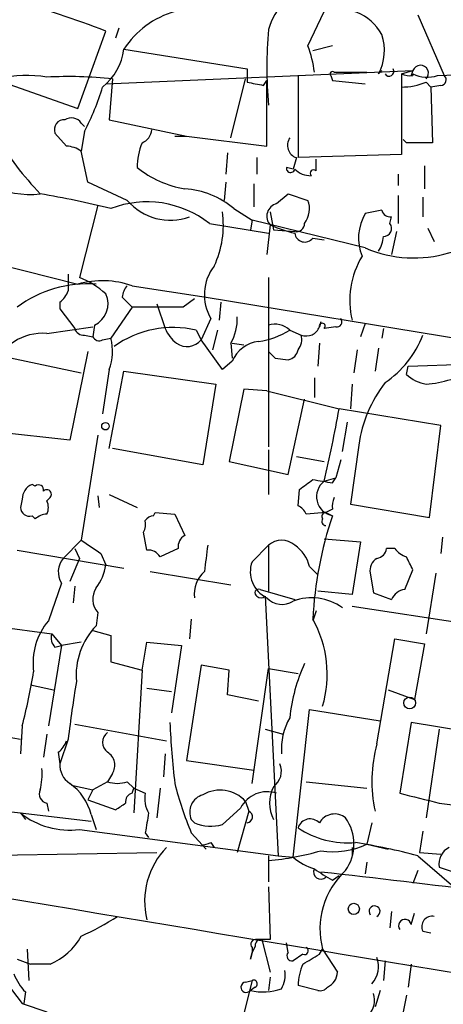
# Model space of a CAD drawing. Extents: x 4 to 44959, y -40864 to 4107.
# Drawn here: x 806 to 828, y 3385 to 3436 of the extents above; entities that cross this region are included whole.
import ezdxf

# ---------------------------------------------------------------- set-up
doc = ezdxf.new("R2010")
doc.units = 0
doc.header["$MEASUREMENT"] = 0
doc.layers.add('MAIN', color=5, linetype='CONTINUOUS')

msp = doc.modelspace()

# ---------------------------------------------------------------- linework, layer by layer
at = {"layer": 'MAIN'}
for p, q in [((821.0127, 3434.6708), (821.8593, 3436.4488)), ((826.6853, 3436.2794), (828.04, 3433.1468)), ((809.1593, 3431.4534), (810.5987, 3435.4328)), ((811.1067, 3435.0941), (811.276, 3435.6021)), ((811.53, 3434.5014), (817.88, 3433.4854)), ((822.2827, 3434.6708), (821.2667, 3434.4168)), ((810.5987, 3432.7234), (826.4313, 3433.4008)), ((822.3673, 3433.3161), (824.0607, 3433.3161)), ((824.6533, 3433.2314), (824.8227, 3433.4008)), ((825.8387, 3433.2314), (826.4313, 3433.4008)), ((826.4313, 3433.4008), (826.3467, 3433.1468)), ((804.0793, 3433.2314), (809.1593, 3431.4534)), ((810.9373, 3432.9774), (810.768, 3430.8608)), ((817.0333, 3429.9294), (817.7953, 3432.9774)), ((818.7267, 3432.6388), (818.896, 3432.8928)), ((818.896, 3429.5061), (818.896, 3432.8928)), ((820.5047, 3433.1468), (820.5047, 3428.9134)), ((822.198, 3433.1468), (822.2827, 3432.8928)), ((822.2827, 3432.8928), (823.976, 3432.7234)), ((825.8387, 3433.2314), (825.8387, 3429.0828)), ((827.1087, 3432.8081), (827.3627, 3432.5541)), ((827.7013, 3433.1468), (829.7333, 3433.2314)), ((827.8707, 3432.6388), (827.3627, 3432.5541)), ((827.3627, 3432.5541), (827.4473, 3429.6754)), ((810.768, 3430.8608), (814.7473, 3430.0141)), ((809.3287, 3430.6914), (809.498, 3430.5221)), ((809.498, 3430.2681), (809.3287, 3429.2521)), ((808.5667, 3429.5061), (807.974, 3430.1834)), ((814.1547, 3430.0141), (814.7473, 3430.0141)), ((814.7473, 3430.0141), (818.896, 3429.5061)), ((826.0927, 3429.6754), (825.9233, 3429.8448)), ((809.6673, 3427.6434), (809.3287, 3429.2521)), ((816.864, 3429.1674), (816.7793, 3428.0668)), ((818.388, 3428.9134), (818.388, 3428.0668)), ((820.42, 3428.9134), (820.2507, 3428.3208)), ((825.8387, 3429.0828), (820.5047, 3428.9134)), ((821.436, 3428.2361), (821.436, 3428.8288)), ((820.2507, 3428.3208), (819.912, 3428.4054)), ((827.024, 3428.4901), (827.024, 3427.3048)), ((825.6693, 3428.0668), (825.6693, 3427.4741)), ((811.6993, 3426.7121), (809.6673, 3427.6434)), ((816.7793, 3427.6434), (816.6947, 3426.7121)), ((818.2187, 3427.5588), (818.2187, 3426.3734)), ((819.404, 3426.5428), (819.9967, 3427.0508)), ((819.9967, 3427.0508), (821.0127, 3426.7121)), ((825.6693, 3426.9661), (825.6693, 3425.5268)), ((826.9393, 3426.8814), (826.9393, 3425.8654)), ((810.1753, 3426.4581), (809.244, 3422.7328)), ((817.2027, 3426.2888), (818.134, 3425.6961)), ((824.8227, 3426.2041), (823.976, 3426.0348)), ((818.134, 3425.6961), (818.0493, 3425.1881)), ((823.976, 3424.2568), (818.134, 3425.6961)), ((819.0653, 3426.1194), (819.2347, 3425.1881)), ((825.246, 3425.5268), (825.3307, 3425.8654)), ((815.9327, 3425.5268), (818.9807, 3425.0188)), ((819.0653, 3425.4421), (818.896, 3423.9181)), ((819.2347, 3425.1881), (820.3353, 3425.1034)), ((827.1933, 3425.2728), (827.532, 3424.5954)), ((800.0153, 3424.6801), (809.1593, 3422.3941)), ((821.2667, 3424.7648), (821.8593, 3424.6801)), ((825.5847, 3425.1034), (825.3307, 3423.9181)), ((818.9807, 3422.7328), (818.9807, 3414.0121)), ((811.9533, 3422.3094), (815.7633, 3421.7168)), ((811.4453, 3421.7168), (811.9533, 3421.2088)), ((815.1707, 3421.6321), (814.578, 3421.2088)), ((815.7633, 3421.7168), (858.52, 3414.6894)), ((808.228, 3421.4628), (808.228, 3421.1241)), ((808.228, 3421.1241), (808.99, 3420.1081)), ((811.9533, 3421.2088), (810.8527, 3419.6001)), ((814.578, 3421.2088), (811.9533, 3421.2088)), ((813.2233, 3421.3781), (813.6467, 3420.1081)), ((816.5253, 3421.4628), (816.4407, 3420.5314)), ((816.0173, 3420.6161), (815.5093, 3419.5154)), ((807.5507, 3419.8541), (809.9213, 3420.1928)), ((810.006, 3420.2774), (809.9213, 3419.6848)), ((821.69, 3420.4468), (821.6053, 3420.1928)), ((822.452, 3420.1928), (821.8593, 3420.1081)), ((823.976, 3420.3621), (823.722, 3419.6848)), ((824.9073, 3420.1081), (824.8227, 3419.6001)), ((809.498, 3419.7694), (809.9213, 3419.6848)), ((810.4293, 3419.5154), (810.8527, 3419.6001)), ((815.2553, 3420.0234), (815.5093, 3419.5154)), ((816.356, 3420.0234), (816.102, 3419.0074)), ((820.0813, 3420.0234), (820.674, 3419.7694)), ((816.61, 3417.9914), (815.5093, 3419.5154)), ((817.0333, 3419.3461), (817.118, 3418.5841)), ((817.118, 3419.3461), (817.7107, 3419.2614)), ((821.6053, 3419.3461), (821.5207, 3418.1608)), ((824.6533, 3419.0921), (824.484, 3417.9068)), ((805.3493, 3418.6688), (809.3287, 3417.8221)), ((809.6673, 3418.9228), (808.736, 3414.3508)), ((819.3193, 3418.5841), (819.9967, 3418.4994)), ((823.5527, 3419.0074), (823.3833, 3417.8221)), ((817.118, 3418.4148), (816.61, 3417.9914)), ((826.0927, 3417.7374), (826.1773, 3418.1608)), ((826.1773, 3418.1608), (830.7493, 3418.3301)), ((810.768, 3417.9914), (810.4293, 3415.7054)), ((810.768, 3413.9274), (811.53, 3417.9068)), ((811.53, 3417.9068), (816.2713, 3417.2294)), ((821.3513, 3417.5681), (821.3513, 3416.5521)), ((816.2713, 3417.2294), (815.594, 3413.0808)), ((823.2987, 3417.2294), (823.214, 3415.9594)), ((817.7107, 3416.9754), (816.9487, 3413.2501)), ((818.896, 3416.8908), (817.7107, 3416.9754)), ((818.896, 3416.8908), (822.6213, 3415.9594)), ((819.9967, 3412.5728), (820.8433, 3416.4674)), ((827.8707, 3415.1128), (822.6213, 3415.9594)), ((823.0447, 3415.2821), (822.7907, 3413.7581)), ((827.278, 3410.3714), (827.8707, 3415.1128)), ((808.736, 3414.3508), (804.926, 3414.7741)), ((810.1753, 3414.6048), (809.3287, 3409.1861)), ((823.6373, 3414.0968), (823.214, 3411.0488)), ((815.594, 3413.0808), (810.9373, 3413.9274)), ((818.9807, 3413.8428), (818.9807, 3411.5568)), ((820.42, 3413.5041), (821.8593, 3413.2501)), ((816.9487, 3413.2501), (819.9967, 3412.5728)), ((822.706, 3413.3348), (822.452, 3412.4034)), ((806.958, 3411.9801), (806.7887, 3412.0648)), ((821.8593, 3412.2341), (822.452, 3412.4034)), ((822.2827, 3412.1494), (822.452, 3412.4034)), ((810.1753, 3411.4721), (810.26, 3410.8794)), ((810.768, 3411.5568), (812.2073, 3410.8794)), ((820.5047, 3410.9641), (820.5893, 3411.8108)), ((806.2807, 3411.3028), (806.196, 3410.8794)), ((807.5507, 3411.2181), (807.72, 3411.3874)), ((823.214, 3411.0488), (827.278, 3410.3714)), ((806.7887, 3410.4561), (806.958, 3410.2868)), ((813.054, 3410.4561), (813.1387, 3410.6254)), ((813.1387, 3410.6254), (814.1547, 3410.5408)), ((814.1547, 3410.5408), (814.6627, 3409.4401)), ((821.944, 3410.6254), (820.928, 3410.5408)), ((822.2827, 3410.7948), (821.944, 3410.6254)), ((821.944, 3410.6254), (822.2827, 3410.4561)), ((812.7153, 3408.6781), (812.546, 3409.6094)), ((808.3973, 3408.2548), (809.3287, 3409.1861)), ((818.134, 3408.0854), (818.9807, 3408.9321)), ((818.9807, 3408.9321), (818.9807, 3406.5614)), ((821.8593, 3409.2708), (823.722, 3409.1014)), ((823.722, 3409.1014), (823.2987, 3406.3921)), ((827.9553, 3409.3554), (827.8707, 3408.5088)), ((806.0267, 3408.6781), (811.53, 3407.7468)), ((808.99, 3408.7628), (809.244, 3408.2548)), ((810.3447, 3408.5088), (810.5987, 3407.9161)), ((814.324, 3408.7628), (813.3927, 3408.3394)), ((825.5, 3408.7628), (825.0767, 3408.7628)), ((809.244, 3408.2548), (808.736, 3407.0694)), ((812.8847, 3407.5774), (817.0333, 3406.9001)), ((821.0973, 3407.8314), (821.5207, 3407.4081)), ((824.23, 3407.4928), (824.3993, 3406.4768)), ((826.008, 3406.6461), (826.4313, 3407.6621)), ((827.6167, 3407.4928), (827.1087, 3404.3601)), ((808.3127, 3406.9848), (807.6353, 3405.0374)), ((808.99, 3406.8154), (808.9053, 3405.9688)), ((818.5573, 3406.6461), (820.3353, 3406.1381)), ((823.2987, 3406.3921), (821.5207, 3406.5614)), ((824.3993, 3406.4768), (825.3307, 3406.1381)), ((818.8113, 3406.3074), (819.4887, 3392.9301)), ((810.1753, 3405.4608), (810.0907, 3404.7834)), ((821.436, 3405.5454), (821.2667, 3405.0374)), ((823.2987, 3405.7994), (829.31, 3404.8681)), ((803.4867, 3404.9528), (807.8047, 3404.3601)), ((815.0013, 3405.1221), (814.9167, 3404.1061)), ((807.8047, 3404.3601), (808.3127, 3403.7674)), ((809.9213, 3404.5294), (810.8527, 3404.2754)), ((809.3287, 3403.9368), (808.3127, 3403.7674)), ((810.8527, 3404.2754), (810.8527, 3402.9208)), ((812.4613, 3402.4974), (812.7153, 3403.9368)), ((812.7153, 3403.9368), (814.4933, 3403.7674)), ((824.5687, 3398.6874), (825.5, 3404.1061)), ((825.5, 3404.1061), (827.024, 3403.8521)), ((827.024, 3403.8521), (826.516, 3400.9734)), ((808.3127, 3403.7674), (807.6353, 3399.6188)), ((807.974, 3403.6828), (808.3127, 3403.7674)), ((814.4933, 3403.7674), (813.9853, 3400.2961)), ((810.8527, 3402.9208), (812.4613, 3402.4974)), ((812.4613, 3402.4974), (812.038, 3395.1314)), ((815.5093, 3402.7514), (814.7473, 3397.8408)), ((816.9487, 3402.4974), (815.5093, 3402.7514)), ((816.864, 3401.2274), (816.9487, 3402.4974)), ((818.134, 3396.6554), (818.9807, 3402.5821)), ((818.9807, 3402.5821), (820.5047, 3402.3281)), ((806.704, 3401.7354), (807.8893, 3401.4814)), ((812.7153, 3401.5661), (813.9853, 3401.3968)), ((825.1613, 3401.4814), (826.516, 3400.9734)), ((818.4727, 3400.8888), (816.864, 3401.2274)), ((820.2507, 3392.8454), (821.0973, 3400.4654)), ((821.0973, 3400.4654), (824.738, 3399.8728)), ((826.3467, 3399.7881), (825.754, 3396.1474)), ((831.596, 3398.9414), (826.3467, 3399.7881)), ((802.64, 3399.5341), (806.196, 3398.9414)), ((806.2807, 3399.6188), (806.196, 3398.1794)), ((808.99, 3399.7034), (813.7313, 3398.8568)), ((818.8113, 3399.4494), (819.7427, 3399.1954)), ((827.786, 3399.4494), (827.1087, 3394.8774)), ((807.5507, 3399.1954), (807.3813, 3398.0101)), ((808.6513, 3398.9414), (808.228, 3397.6714)), ((808.1433, 3398.2641), (808.228, 3397.6714)), ((813.6467, 3398.1794), (813.562, 3396.9941)), ((814.7473, 3397.8408), (818.2187, 3397.3328)), ((810.6833, 3396.7401), (809.9213, 3396.3168)), ((810.9373, 3397.1634), (810.6833, 3396.7401)), ((811.6993, 3396.7401), (812.038, 3396.4014)), ((820.928, 3396.7401), (824.0607, 3396.4014)), ((808.8207, 3396.5708), (809.9213, 3396.3168)), ((809.9213, 3396.3168), (809.6673, 3395.8088)), ((811.9533, 3396.1474), (812.038, 3396.4014)), ((812.038, 3396.4014), (812.6307, 3396.1474)), ((813.3927, 3396.4014), (813.2233, 3394.8774)), ((809.6673, 3395.8088), (811.1067, 3395.3008)), ((817.7953, 3395.7241), (817.9647, 3395.2161)), ((803.402, 3395.4701), (809.8367, 3394.7081)), ((807.5507, 3395.6394), (807.6353, 3395.2161)), ((817.5413, 3395.3854), (816.61, 3394.5388)), ((817.9647, 3395.2161), (817.372, 3393.0994)), ((827.786, 3395.6394), (831.088, 3395.2161)), ((806.196, 3395.1314), (806.45, 3394.7928)), ((809.8367, 3395.0468), (810.0907, 3394.2848)), ((815.1707, 3394.6234), (815.0013, 3394.7928)), ((809.244, 3394.2848), (819.4887, 3392.9301)), ((824.3147, 3394.6234), (824.0607, 3393.5228)), ((826.9393, 3394.2001), (826.77, 3393.0994)), ((812.6307, 3394.1154), (812.8, 3393.8614)), ((815.0013, 3394.1154), (815.7633, 3393.2688)), ((816.0173, 3393.6074), (816.1867, 3393.3534)), ((823.2987, 3393.3534), (823.2987, 3392.9301)), ((824.0607, 3393.5228), (825.1613, 3393.2688)), ((794.004, 3392.7608), (813.2233, 3393.0994)), ((818.9807, 3392.9301), (818.9807, 3391.5754)), ((819.4887, 3392.9301), (820.2507, 3392.8454)), ((826.6853, 3392.9301), (828.548, 3391.3214)), ((826.77, 3393.0994), (827.8707, 3393.0148)), ((824.0607, 3392.5914), (823.976, 3391.9988)), ((826.6853, 3392.1681), (826.4313, 3391.4908)), ((827.786, 3392.3374), (832.1887, 3390.8134)), ((822.2827, 3391.6601), (822.6213, 3391.9141)), ((818.9807, 3391.3214), (819.0653, 3388.6121)), ((825.3307, 3390.0514), (825.246, 3389.2048)), ((826.3467, 3389.3741), (826.516, 3389.9668)), ((818.642, 3388.6121), (819.0653, 3386.9188)), ((826.9393, 3389.0354), (827.3627, 3388.9508)), ((806.5347, 3388.1041), (806.6193, 3386.4954)), ((818.3033, 3388.2734), (818.134, 3387.9348)), ((818.134, 3388.1888), (818.134, 3387.9348)), ((819.9967, 3387.9348), (819.912, 3388.4428)), ((821.6053, 3387.8501), (821.7747, 3388.1041)), ((821.7747, 3388.1041), (822.5367, 3386.9188)), ((806.0267, 3387.5961), (806.704, 3387.3421)), ((818.134, 3387.9348), (818.0493, 3387.5961)), ((818.0493, 3387.5961), (818.134, 3387.9348)), ((818.134, 3387.9348), (818.0493, 3387.5961)), ((820.7587, 3387.8501), (820.2507, 3387.5114)), ((807.72, 3387.3421), (806.704, 3387.3421)), ((824.992, 3387.5114), (824.9073, 3386.4954)), ((826.3467, 3387.3421), (826.1773, 3386.1568)), ((805.18, 3386.7494), (806.2807, 3385.3101)), ((819.0653, 3386.6648), (818.9807, 3385.9874)), ((818.134, 3386.4954), (816.7793, 3380.9921)), ((817.7953, 3386.4108), (818.134, 3386.4954)), ((818.3033, 3386.1568), (818.0493, 3385.9874)), ((821.5207, 3385.9874), (820.5047, 3386.2414)), ((806.45, 3385.9028), (806.3653, 3385.3101)), ((824.738, 3385.9874), (824.484, 3385.1408)), ((826.0927, 3385.7334), (825.9233, 3384.8868)), ((806.2807, 3385.3101), (807.5507, 3384.8868))]:
    msp.add_line(p, q, dxfattribs=at)
for centre, radius in [((810.5775, 3415.0705), 0.1951), ((826.2619, 3400.8041), 0.3052), ((823.3833, 3390.187), 0.2878)]:
    msp.add_circle(centre, radius, dxfattribs=at)
for centre, radius, start, end in [((822.1794, 3434.6047), 3.3264, 105.92528, 164.07472), ((791.135, 3385.0828), 53.9811, 68.86509, 74.26649), ((815.4388, 3431.9756), 4.6539, 106.01693, 147.13014), ((822.6252, 3434.0665), 2.5024, 28.57556, 107.82239), ((840.9328, 3433.5701), 22.0383, 174.93074, 185.06926), ((822.4703, 3434.4364), 2.4935, 331.10162, 19.36942), ((808.5669, 3434.8916), 2.9887, 308.54604, 352.49809), ((815.7671, 3432.64), 5.625, 6.90341, 21.16359), ((987.2299, 3433.1467), 169.3502, 179.885409, 180.114558), ((822.2826, 3433.2314), 0.1198, 45, 225), ((825.2037, 3433.3585), 0.2466, 210.97172, 30.96376), ((826.8188, 3433.2672), 0.4099, 315.00988, 160.97713), ((806.5232, 3427.2169), 5.9348, 80.03011, 103.92175), ((808.6945, 3411.047), 22.0448, 84.16072, 92.97414), ((860.6341, 3644.4271), 215.8947, 258.578089, 258.807241), ((826.2618, 3434.0776), 0.9461, 243.43495, 280.32055), ((825.8812, 3435.6437), 3.0899, 269.2119, 293.40725), ((826.5595, 3433.1891), 0.135, 161.73953, 198.26047), ((827.1701, 3434.7476), 1.6866, 244.02138, 288.3576), ((827.8646, 3432.923), 0.2843, 271.22959, 51.91294), ((797.2151, 3436.6048), 13.8211, 332.71097, 342.95753), ((808.4337, 3430.3679), 0.4953, 84.40337, 201.868), ((808.8245, 3430.3718), 0.597, 32.36961, 125.00774), ((812.1589, 3430.4314), 0.8142, 291.80141, 354.46026), ((820.0642, 3439.3289), 17.7744, 211.60471, 223.69131), ((820.6318, 3429.5485), 0.6694, 145.32, 251.55693), ((806.665, 3431.38), 4.3636, 207.91987, 277.20124), ((808.4818, 3427.9815), 1.527, 56.31514, 86.81268), ((815.7629, 3428.3547), 3.556, 158.19769, 179.18306), ((826.77, 3091.0257), 338.6504, 89.885408, 90.114592), ((815.6013, 3432.688), 5.4644, 231.60285, 260.10949), ((820.1236, 3428.363), 0.2158, 168.66924, 348.72651), ((821.1849, 3429.2169), 1.2348, 226.52582, 269.86544), ((821.309, 3428.1091), 0.1796, 45, 225), ((814.4024, 3422.9712), 4.3414, 49.83316, 86.56263), ((798.2348, 3375.0811), 52.7394, 76.15771, 80.19949), ((813.9166, 3428.6015), 2.9132, 220.4349, 290.07838), ((819.891, 3426.2677), 1.2065, 322.11669, 21.6127), ((812.7187, 3421.4143), 5.2195, 51.99167, 110.94727), ((819.5697, 3425.8893), 0.6741, 104.22794, 221.56013), ((826.4843, 3430.1236), 6.3805, 246.85129, 325.86063), ((825.263, 3426.3142), 0.4539, 194.03931, 278.5782), ((811.6475, 3425.4422), 5.0085, 334.99859, 7.77078), ((826.0926, 3424.7648), 2.4684, 149.03545, 202.16865), ((822.3266, 3433.1101), 8.3327, 246.95932, 256.17405), ((820.4078, 3425.5328), 0.4355, 260.41655, 359.21067), ((824.9074, 3425.2727), 0.4233, 269.98646, 36.88614), ((820.8542, 3425.0868), 0.5233, 187.46586, 322.02419), ((823.3852, 3424.9334), 1.5244, 326.29117, 356.84123), ((827.5584, 3421.5661), 4.3836, 148.85378, 193.65298), ((818.0664, 3421.8479), 2.3909, 141.8316, 211.01184), ((1020.3511, 3422.4787), 211.7002, 179.885408, 180.114564), ((807.5918, 3418.5822), 4.4674, 47.69448, 68.29433), ((809.6456, 3416.3606), 6.0499, 85.78085, 126.7392), ((810.4206, 3417.8759), 4.6909, 70.92928, 105.5976), ((812.4023, 3421.6574), 0.9588, 137.1555, 176.44827), ((807.5512, 3422.3937), 1.1509, 306.01859, 342.90642), ((809.4979, 3421.3781), 1.2124, 294.77877, 24.7725), ((814.9671, 3420.5824), 2.4078, 329.10603, 2.81856), ((822.5085, 3420.4467), 0.2602, 257.45447, 40.6204), ((809.4303, 3420.2182), 0.4539, 194.03931, 278.5782), ((814.0699, 3414.9435), 5.2164, 76.86502, 125.75321), ((815.4667, 3420.9121), 1.9897, 203.83384, 231.91135), ((819.3195, 3419.2338), 1.0972, 46.02659, 107.98579), ((820.9353, 3420.4307), 0.711, 248.4395, 340.45134), ((821.7565, 3420.223), 0.1542, 311.81871, 191.29536), ((807.3556, 3417.0765), 2.7845, 85.98212, 158.96205), ((810.26, 3419.8542), 0.3787, 206.57182, 296.55152), ((808.2817, 3418.9289), 2.6572, 339.34023, 14.6314), ((817.7946, 3423.7511), 4.3732, 278.92018, 301.52639), ((819.8275, 3419.5577), 0.8726, 320.90232, 14.04102), ((822.1336, 3421.5809), 5.1358, 303.81879, 339.34616), ((814.7816, 3420.1263), 0.9502, 235.19768, 319.98673), ((818.6301, 3417.8098), 1.6286, 95.54607, 158.19336), ((903.8124, 3503.3909), 119.7133, 224.876948, 225.106165), ((819.9117, 3419.0924), 0.5991, 278.15715, 351.84285), ((827.5325, 3419.3469), 2.1595, 228.18535, 258.68226), ((830.5258, 3413.0901), 6.9617, 142.64518, 171.68553), ((826.5136, 3423.507), 6.3057, 275.41531, 287.2042), ((749.9368, 3428.8862), 73.8251, 346.964093, 349.915497), ((807.1187, 3411.2944), 0.8381, 113.18782, 179.42569), ((807.1274, 3411.7826), 0.2601, 347.45447, 130.6204), ((693.928, 3581.4148), 211.6804, 306.7526, 306.981782), ((864.1247, 3666.2339), 257.5067, 260.419421, 260.648604), ((822.4555, 3411.4367), 0.9956, 126.78473, 260.00602), ((807.5507, 3411.5568), 0.2395, 314.98308, 135.01692), ((806.9152, 3410.8795), 0.7201, 331.94389, 28.04908), ((820.2086, 3410.2447), 0.778, 22.37172, 67.62828), ((823.2135, 3410.9643), 0.9461, 153.43495, 190.32055), ((806.6511, 3410.89), 0.4552, 181.33427, 287.59506), ((807.61, 3409.5839), 0.9587, 93.54614, 132.84856), ((813.0963, 3409.9059), 0.5518, 94.39632, 147.53677), ((841.2031, 3404.0884), 19.9632, 161.39923, 177.03188), ((821.944, 3410.4138), 0.2116, 90, 216.87531), ((811.6985, 3410.0329), 0.9474, 333.44847, 10.28754), ((821.944, 3410.1598), 0.2117, 143.12469, 270), ((815.0013, 3408.8474), 0.6826, 119.73863, 187.11981), ((979.1693, 3662.8588), 305.2797, 236.196642, 236.425815), ((1154.4658, 3365.9263), 341.3378, 172.76196, 172.991124), ((819.658, 3408.1701), 1.0195, 48.36786, 131.63214), ((819.3404, 3407.4292), 1.8024, 12.8943, 56.49597), ((812.8, 3408.0008), 0.6826, 29.73863, 97.12814), ((824.4839, 3408.8476), 0.5988, 278.14093, 351.85907), ((826.4314, 3409.4401), 1.1516, 216.02408, 252.89617), ((809.2131, 3407.5626), 1.0699, 139.68565, 212.68889), ((807.9315, 3408.3577), 2.7035, 323.00294, 350.599), ((819.5431, 3407.5747), 1.4988, 160.07797, 244.42144), ((824.9327, 3407.6368), 0.7172, 120.49795, 191.58094), ((656.957, 3323.3608), 189.2835, 26.447048, 26.676258), ((816.6796, 3406.4295), 1.523, 131.08648, 187.80024), ((810.9911, 3406.153), 1.0698, 147.31111, 220.31435), ((818.4727, 3406.4768), 0.1893, 63.44849, 243.43495), ((826.0865, 3405.836), 0.8139, 95.53477, 158.21297), ((818.5997, 3406.5193), 0.2995, 225.02705, 314.95941), ((819.6746, 3406.9481), 1.0641, 222.97022, 302.77761), ((821.2001, 3403.4788), 2.7441, 54.57349, 110.24177), ((810.168, 3402.8792), 3.3275, 139.56455, 188.05729), ((816.2049, 3402.2767), 5.8067, 343.57521, 29.34174), ((808.3972, 3404.1484), 0.6292, 160.33821, 227.73121), ((812.7839, 3402.2142), 3.7221, 136.34983, 184.76824), ((828.7796, 3399.1708), 8.7418, 155.21062, 174.27982), ((776.1016, 3407.4796), 31.1861, 345.40047, 350.6497), ((899.6077, 3387.4578), 91.6785, 170.933346, 172.804257), ((852.2325, 3401.3194), 38.3624, 182.28767, 186.98315), ((822.9098, 3398.4199), 3.2607, 150.16489, 184.22984), ((811.0643, 3398.7721), 0.635, 126.8699, 233.1301), ((807.466, 3399.1955), 1.1516, 306.02408, 342.89617), ((810.2749, 3397.5902), 0.788, 327.20536, 58.7831), ((831.5749, 3396.7798), 7.2613, 164.7691, 192.43595), ((803.9529, 3397.1212), 3.3569, 346.13555, 5.06215), ((809.3289, 3397.5868), 1.1041, 175.60567, 237.52045), ((818.6632, 3397.2904), 0.9866, 305.39592, 22.71591), ((811.1913, 3398.2212), 1.5658, 251.06863, 288.93137), ((807.6353, 3396.1051), 0.4733, 153.42953, 259.70382), ((807.1416, 3394.3835), 2.7755, 13.82646, 54.93915), ((830.2174, 3400.5981), 16.5395, 193.79099, 203.07605), ((816.4884, 3394.5529), 1.7549, 41.86563, 120.64068), ((818.9181, 3394.6775), 1.5481, 71.70783, 152.78944), ((820.9912, 3395.6394), 1.9499, 154.26416, 205.73319), ((812.0633, 3395.7072), 0.4537, 104.03012, 188.59446), ((813.9851, 3395.851), 1.3865, 167.65587, 211.26638), ((815.842, 3395.1738), 0.923, 105.58725, 204.37974), ((953.7728, 3903.9047), 523.6471, 255.84917, 256.078348), ((726.7107, 3522.4701), 152.6261, 303.57027, 303.799453), ((817.8482, 3394.9303), 0.3086, 275.9157, 67.82283), ((808.7109, 3398.2755), 4.0262, 231.34441, 277.60884), ((1066.7192, 3352.2978), 257.5067, 170.424926, 170.654106), ((821.1312, 3394.1663), 0.6586, 43.95412, 162.03824), ((822.3901, 3394.1774), 0.9027, 50.84949, 150.39053), ((821.0379, 3393.5228), 2.3515, 324.82374, 35.17427), ((816.0043, 3396.5191), 2.0709, 246.26337, 287.00692), ((823.0772, 3398.2305), 4.6396, 236.32603, 274.83184), ((816.5332, 3390.588), 3.9368, 135.37563, 194.11284), ((773.4408, 3520.5152), 133.8594, 288.316974, 288.54617), ((817.7663, 3406.6314), 14.008, 274.97339, 286.26637), ((822.325, 3397.2056), 4.0713, 261.02701, 295.23446), ((817.1954, 3355.8315), 38.2931, 75.65131, 80.57219), ((828.7174, 3392.5067), 0.9467, 116.56776, 190.30214), ((822.4017, 3395.5219), 3.4337, 231.2125, 252.18718), ((821.6779, 3392.0835), 0.3679, 152.59908, 316.32147), ((828.0408, 3401.7369), 11.6059, 234.80321, 240.25542), ((825.7427, 3389.1516), 4.104, 132.69132, 194.78798), ((2492.3416, 13421.3191), 10171.4179, 260.42303994, 260.65222267), ((760.5337, 2840.8589), 554.6067, 82.779491, 83.669138), ((824.4537, 3390.0571), 0.284, 293.88466, 218.03599), ((803.6458, 3401.4151), 13.853, 294.2192, 303.00304), ((826.0221, 3389.3129), 0.3302, 10.67719, 215.72122), ((827.4261, 3389.2682), 0.5397, 78.68382, 205.5583), ((806.4184, 3390.4156), 3.3377, 292.95223, 330.68479), ((818.3315, 3388.3582), 0.2601, 77.45447, 220.6204), ((818.5997, 3388.3157), 0.2994, 81.87802, 188.12198), ((818.7266, 3219.2622), 169.3502, 89.885409, 90.114558), ((820.8433, 3388.0195), 0.1893, 243.46201, 63.42141), ((820.1943, 3387.7654), 0.2602, 139.39393, 282.51925), ((694.182, 3599.2461), 246.8298, 300.851156, 301.080338), ((823.3259, 3387.2127), 1.328, 318.11925, 20.63886), ((823.6542, 3386.0943), 3.1529, 156.68664, 177.3259), ((808.325, 3387.7503), 2.6323, 200.3688, 224.57673), ((818.3455, 3386.7917), 1.4968, 331.26551, 8.13064), ((821.6477, 3386.9611), 0.89, 295.34709, 357.27583), ((817.8303, 3386.1439), 0.2692, 97.47087, 324.44995), ((818.7201, 3388.5669), 2.6653, 255.42308, 290.60335), ((818.2187, 3386.3261), 0.1893, 296.55151, 116.57859), ((821.6476, 3386.4532), 0.4828, 254.76049, 322.12606), ((823.3554, 3385.4793), 1.0975, 316.03371, 17.98095)]:
    msp.add_arc(centre, radius, start, end, dxfattribs=at)

doc.saveas('drawing.dxf')
